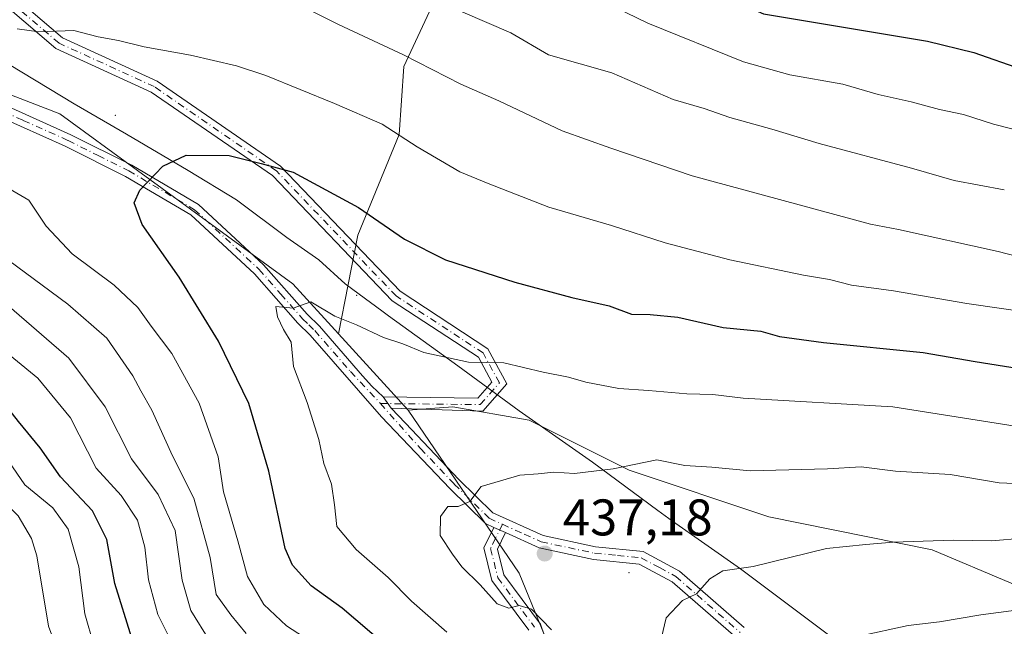
# Model space of a CAD drawing. Units: metres. Extents: x 606580 to 610011, y 4784790 to 4787158.
# Drawn here: x 608318 to 608510, y 4786126 to 4786244 of the extents above; entities that cross this region are included whole.
import ezdxf

# ---------------------------------------------------------------- set-up
doc = ezdxf.new("R2010")
doc.units = ezdxf.units.M
doc.header["$MEASUREMENT"] = 0
doc.linetypes.add('DGN Style 4', pattern=[2.6384748266838614, 1.318413404963828, -0.6592067024819142, 0.001648016756204785, -0.6592067024819142])
for name, color, linetype, lineweight in [('Arbolado forestal CxS', 92, 'Continuous', 0), ('Camino Cxs', 7, 'Continuous', 0), ('Camino eje', 30, 'DGN Style 4', 13), ('Centroide de Edificación ligera', 7, 'Continuous', 0), ('Curva de nivel maestra', 30, 'Continuous', 30), ('Curva de nivel normal', 30, 'Continuous', 0), ('Municipio', 91, 'Continuous', 13), ('Municipio CxS', 4, 'Continuous', 0), ('Pastizal CxS', 92, 'Continuous', 0), ('Punto de cota en terreno', 7, 'Continuous', 0), ('Rótulo de punto de cota en terreno', 7, 'Continuous', 0)]:
    doc.layers.add(name, color=color, linetype=linetype, lineweight=lineweight)
doc.styles.add('Style-Arial', font='txt')

# ---------------------------------------------------------------- blocks, each defined once
blk = doc.blocks.new('*U17')
at = {"layer": 'Pastizal CxS', "color": 92, "linetype": 'Continuous', "lineweight": 0}
blk.add_polyline3d([(608424.3399, 4786114.634099999, 434.131899999993), (608415.6500000004, 4786135.873299999, 436.2314000000042), (608394.0438999999, 4786167.631100001, 431.8850999999996), (608402.6879000004, 4786168.273700001, 431.6459000000032), (608417.5926999999, 4786165.681700001, 431.9909999999945), (608437.0336999996, 4786155.9619, 434.6333000000013), (608464.2515000004, 4786146.889900001, 437.0703000000067), (608496.0051999995, 4786140.4101, 439.8923000000068), (608526.7704999996, 4786127.4473, 443.9717999999993), (608563.0169000002, 4786116.976299999, 446.6290000000009)], dxfattribs=at)
blk = doc.blocks.new('5PATER')
at = {"layer": 'Punto de cota en terreno', "linetype": 'Continuous', "lineweight": 0}
h = blk.add_hatch(color=51, dxfattribs=at)
edge = h.paths.add_edge_path()
edge.add_ellipse((0, 0), major_axis=(-0.1095731443231308, -0.1110710700762829), ratio=0.9994222409660322, start_angle=0, end_angle=360)

msp = doc.modelspace()

# ---------------------------------------------------------------- linework, layer by layer
at = {"layer": 'Arbolado forestal CxS', "color": 92, "linetype": 'Continuous', "lineweight": 0, "extrusion": (-0.05806004084476143, 0.0634427126691719, 0.9962951640283524), "elevation": 268754.3598043708, "flags": 128}
msp.add_lwpolyline([(-3680051.269469337, -3108482.542891907), (-3680051.269469337, -3108462.295143755)], dxfattribs=at)
at = {"layer": 'Arbolado forestal CxS', "color": 92, "linetype": 'Continuous', "lineweight": 0}
msp.add_polyline3d([(608424.8334999997, 4786400.833500001, 343.0158999999985), (608411.5676999995, 4786379.2777, 353.5286000000052), (608390.0115, 4786329.533700001, 379.0497999999934), (608363.4801000003, 4786286.422499999, 400.063599999994), (608363.4807000002, 4786268.182700001, 407.6089000000065), (608401.2147000004, 4786255.1731, 406.6463999999978), (608399.5497000003, 4786248.2097, 409.1986000000034), (608393.1489000004, 4786234.5547, 415.347299999994), (608392.2962999997, 4786221.326500001, 419.6027000000031), (608384.1891000001, 4786201.6975, 426.127999999997), (608380.4249, 4786182.512700001, 430.1438000000053), (608371.5815000003, 4786192.249700001, 429.3925000000018), (608326.2182, 4786225.297900001, 422.6506999999983), (608281.2685000002, 4786242.634299999, 420.7431999999972), (608286.7619000003, 4786252.3827, 418.7581999999966), (608293.6476999996, 4786272.549100001, 413.6870999999956), (608302.5175000001, 4786298.052300001, 403.0427999999956), (608319.1501000002, 4786323.5559, 387.4394000000029), (608346.8709000006, 4786365.691099999, 363.9091999999946), (608365.7207000004, 4786391.1941, 348.9698000000063), (608386.7884999998, 4786412.2621, 339.5817999999999), (608387.9326999999, 4786413.223300001, 339.0905999999959), (608399.5459000003, 4786405.239700001, 342.7600999999996), (608414.4814999999, 4786402.2531, 342.9449000000022)], close=True, dxfattribs=at)
for points in [[(608401.2147000004, 4786255.1731, 406.6463999999978), (608399.5497000003, 4786248.2097, 409.1986000000034), (608393.1489000004, 4786234.5547, 415.347299999994), (608392.2962999997, 4786221.326500001, 419.6027000000031), (608384.1891000001, 4786201.6975, 426.127999999997), (608380.4249, 4786182.512700001, 430.1438000000053)], [(608401.2147000004, 4786255.1731, 406.6463999999978), (608399.5497000003, 4786248.2097, 409.1986000000034), (608393.1489000004, 4786234.5547, 415.347299999994), (608392.2962999997, 4786221.326500001, 419.6027000000031), (608384.1891000001, 4786201.6975, 426.127999999997), (608380.4249, 4786182.512700001, 430.1438000000053)], [(608526.7704999996, 4786127.4473, 443.9717999999993), (608496.0051999995, 4786140.4101, 439.8923000000068), (608464.2515000004, 4786146.889900001, 437.0703000000067), (608437.0336999996, 4786155.9619, 434.6333000000013), (608417.5926999999, 4786165.681700001, 431.9909999999945), (608402.6879000004, 4786168.273700001, 431.6459000000032), (608394.0438999999, 4786167.631100001, 431.8850999999996), (608380.4249, 4786182.512700001, 430.1438000000053), (608384.1891000001, 4786201.6975, 426.127999999997), (608392.2962999997, 4786221.326500001, 419.6027000000031), (608393.1489000004, 4786234.5547, 415.347299999994), (608399.5497000003, 4786248.2097, 409.1986000000034)], [(608281.2685000002, 4786242.634299999, 420.7431999999972), (608326.2182, 4786225.297900001, 422.6506999999983), (608371.5815000003, 4786192.249700001, 429.3925000000018), (608380.4249, 4786182.512700001, 430.1438000000053)], [(608758.6542999997, 4786092.990900001, 456.6649000000034), (608744.0509000003, 4786093.731899999, 457.5475000000006), (608729.7576000001, 4786085.5637, 461.3176999999997), (608715.2575000003, 4786089.591700001, 460.2862000000023), (608690.2878999999, 4786093.619100001, 458.8656000000047), (608666.1232000003, 4786088.785700001, 460.1658000000025), (608605.7094999999, 4786108.116699999, 449.9645000000019), (608563.0169000002, 4786116.976299999, 446.6290000000009), (608526.7704999996, 4786127.4473, 443.9717999999993), (608496.0051999995, 4786140.4101, 439.8923000000068), (608464.2515000004, 4786146.889900001, 437.0703000000067), (608437.0336999996, 4786155.9619, 434.6333000000013), (608417.5926999999, 4786165.681700001, 431.9909999999945), (608402.6879000004, 4786168.273700001, 431.6459000000032), (608394.0438999999, 4786167.631100001, 431.8850999999996)]]:
    msp.add_polyline3d(points, dxfattribs=at)
at = {"layer": 'Camino Cxs', "color": 7, "linetype": 'Continuous', "lineweight": 0, "extrusion": (0.1474334571410108, -0.2090562583304413, 0.966725843540104), "elevation": -910455.4748958322, "flags": 128}
msp.add_lwpolyline([(3255595.890694008, 3442343.517405012), (3255595.890694008, 3442340.740785474)], dxfattribs=at)
msp.add_lwpolyline([(3255595.890694008, 3442343.517405012), (3255595.890694008, 3442340.740785474)], dxfattribs=at)
at = {"layer": 'Camino Cxs', "color": 7, "linetype": 'Continuous', "lineweight": 0, "extrusion": (0.2011896895206086, -0.09088832474578812, 0.975326622857956), "elevation": -312171.432382756, "flags": 128}
msp.add_lwpolyline([(4612199.065918165, 1381128.040404182), (4612199.065918165, 1381125.475253955)], dxfattribs=at)
msp.add_lwpolyline([(4612199.065918165, 1381128.040404182), (4612199.065918165, 1381125.475253955)], dxfattribs=at)
at = {"layer": 'Camino Cxs', "color": 7, "linetype": 'Continuous', "lineweight": 0}
for points in [[(608389.1431, 4786170.193700001, 441.1208000000043), (608407.5849000001, 4786169.975299999, 442.0610000000015), (608410.3183000004, 4786173.099300001, 441.9744999999967), (608407.6880999999, 4786177.921499999, 442.5923000000039), (608390.8914999999, 4786188.9441, 437.6901000000071), (608367.5987, 4786213.295700001, 438.6649000000034), (608343.9738999996, 4786229.570499999, 431.1454999999987), (608325.3957000002, 4786238.0635, 431.2611999999936), (608270.5884999996, 4786284.888900001, 426.8727999999974), (608254.5626999997, 4786315.338099999, 421.7488000000012), (608239.6831, 4786358.913899999, 411.0228000000061), (608234.7814999997, 4786389.0867, 400.213699999993), (608230.4688999997, 4786418.358100001, 395.0160999999935), (608225.8601000002, 4786440.610099999, 386.9854999999953)], [(608228.2600999996, 4786441.360099999, 385.1904000000068), (608232.8812999995, 4786418.782099999, 393.4936000000016), (608237.1535, 4786389.4529, 399.5353999999934), (608242.0197000002, 4786359.4981, 411.5332999999956), (608256.7735000001, 4786316.2905, 420.7740999999951), (608272.4978999998, 4786286.4145, 427.3990000000049), (608326.6990999999, 4786240.106500001, 432.2142000000022), (608345.1627000002, 4786231.665899999, 432.0991999999969), (608369.1628999999, 4786215.1325, 439.9247999999934), (608392.4369000001, 4786190.8005, 436.2244999999967), (608409.5072999997, 4786179.598300001, 442.7958000000072), (608413.2269000001, 4786172.778700001, 442.5813999999955), (608408.5519000003, 4786167.435900001, 442.6034000000073), (608390.6901000004, 4786168.0001, 440.4104999999981)], [(608272.4978999998, 4786286.4145, 427.3990000000049), (608326.6990999999, 4786240.106500001, 432.2142000000022), (608345.1627000002, 4786231.665899999, 432.0991999999969), (608369.1628999999, 4786215.1325, 439.9247999999934), (608392.4369000001, 4786190.8005, 436.2244999999967), (608409.5072999997, 4786179.598300001, 442.7958000000072), (608413.2269000001, 4786172.778700001, 442.5813999999955), (608408.5519000003, 4786167.435900001, 442.6034000000073), (608390.6901000004, 4786168.0001, 440.4104999999981), (608389.1431, 4786170.193700001, 441.1208000000043), (608407.5849000001, 4786169.975299999, 442.0610000000015), (608410.3183000004, 4786173.099300001, 441.9744999999967), (608407.6880999999, 4786177.921499999, 442.5923000000039), (608390.8914999999, 4786188.9441, 437.6901000000071), (608367.5987, 4786213.295700001, 438.6649000000034), (608343.9738999996, 4786229.570499999, 431.1454999999987), (608325.3957000002, 4786238.0635, 431.2611999999936), (608270.5884999996, 4786284.888900001, 426.8727999999974)], [(608310.7500999998, 4786229.1501, 430.3934000000008), (608328.3400999998, 4786221.2601, 432.3466999999946), (608340.2100999998, 4786215.3301, 429.9818999999989), (608353.1901000004, 4786207.670100001, 431.3249999999971), (608365.8701, 4786195.9301, 438.0298000000039), (608374.3701, 4786186.290100001, 437.3708000000043), (608376.7500999998, 4786183.970100001, 440.6524000000064), (608385.1212999999, 4786174.3211, 441.8417999999947), (608386.9178999999, 4786172.3215, 441.3554000000004), (608389.1431, 4786170.193700001, 441.1208000000043), (608390.6901000004, 4786168.0001, 440.4104999999981), (608393.4823000003, 4786165.113700001, 438.6554000000033), (608403.9001000002, 4786154.100099999, 440.4046999999992), (608410.5000999998, 4786147.640100001, 438.7678000000015), (608420.2901, 4786143.200099999, 437.9465999999957), (608430.5100999996, 4786141.0101, 441.1428000000015), (608439.7600999996, 4786140.090100001, 444.840200000006), (608446.8501000004, 4786136.290100001, 442.3784000000014), (608459.4301000005, 4786125.3201, 446.2823000000063)], [(608310.7500999998, 4786229.1501, 430.3934000000008), (608328.3400999998, 4786221.2601, 432.3466999999946), (608340.2100999998, 4786215.3301, 429.9818999999989), (608353.1901000004, 4786207.670100001, 431.3249999999971), (608365.8701, 4786195.9301, 438.0298000000039), (608374.3701, 4786186.290100001, 437.3708000000043), (608376.7500999998, 4786183.970100001, 440.6524000000064), (608385.1212999999, 4786174.3211, 441.8417999999947), (608386.9178999999, 4786172.3215, 441.3554000000004), (608389.1431, 4786170.193700001, 441.1208000000043)], [(608457.9001000002, 4786123.340100001, 446.4967000000034), (608445.4200999998, 4786134.220100001, 444.7160000000004), (608439.0100999996, 4786137.6501, 448.125199999995), (608430.1300999997, 4786138.540100001, 442.4486999999936), (608419.5000999998, 4786140.8101, 438.5985999999976), (608412.9600999998, 4786143.780099999, 437.5387999999948), (608410.6801000005, 4786144.8101, 438.1051000000007), (608409.0701000001, 4786145.540100001, 438.319399999993), (608402.1101000002, 4786152.350099999, 439.8874000000069), (608388.8400999998, 4786166.3201, 441.8206000000064), (608374.9301000005, 4786182.2501, 442.254700000005), (608372.5601000005, 4786184.5701, 438.9976000000024), (608364.0800999999, 4786194.1801, 439.4839000000065), (608351.6901000004, 4786205.6501, 434.5959000000003), (608339.0100999996, 4786213.130100001, 432.1291000000056), (608327.2701000003, 4786219.0001, 432.5448999999935), (608309.8000999996, 4786226.8301, 430.9979000000022)], [(608410.6801000005, 4786144.8101, 438.1051000000007), (608409.0701000001, 4786145.540100001, 438.319399999993), (608402.1101000002, 4786152.350099999, 439.8874000000069), (608388.8400999998, 4786166.3201, 441.8206000000064), (608374.9301000005, 4786182.2501, 442.254700000005), (608372.5601000005, 4786184.5701, 438.9976000000024), (608364.0800999999, 4786194.1801, 439.4839000000065), (608351.6901000004, 4786205.6501, 434.5959000000003), (608339.0100999996, 4786213.130100001, 432.1291000000056), (608327.2701000003, 4786219.0001, 432.5448999999935), (608309.8000999996, 4786226.8301, 430.9979000000022)], [(608390.6901000004, 4786168.0001, 440.4104999999981), (608393.4823000003, 4786165.113700001, 438.6554000000033), (608403.9001000002, 4786154.100099999, 440.4046999999992), (608410.5000999998, 4786147.640100001, 438.7678000000015), (608420.2901, 4786143.200099999, 437.9465999999957), (608430.5100999996, 4786141.0101, 441.1428000000015), (608439.7600999996, 4786140.090100001, 444.840200000006), (608446.8501000004, 4786136.290100001, 442.3784000000014), (608459.4301000005, 4786125.3201, 446.2823000000063)], [(608417.5100999996, 4786124.780099999, 442.5008999999991), (608410.3201000001, 4786134.470100001, 441.7400999999954), (608408.7500999998, 4786140.840100001, 438.8874000000069), (608410.6801000005, 4786144.8101, 438.1051000000007), (608412.9600999998, 4786143.780099999, 437.5387999999948), (608411.4001000002, 4786140.5601, 438.6119000000036), (608412.6300999997, 4786135.5601, 441.950800000006), (608419.7500999998, 4786125.960100001, 441.4814000000042), (608424.9700999996, 4786110.870100001, 439.1588000000047)], [(608417.5100999996, 4786124.780099999, 442.5008999999991), (608410.3201000001, 4786134.470100001, 441.7400999999954), (608408.7500999998, 4786140.840100001, 438.8874000000069), (608410.6801000005, 4786144.8101, 438.1051000000007)], [(608412.9600999998, 4786143.780099999, 437.5387999999948), (608411.4001000002, 4786140.5601, 438.6119000000036), (608412.6300999997, 4786135.5601, 441.950800000006), (608419.7500999998, 4786125.960100001, 441.4814000000042), (608424.9700999996, 4786110.870100001, 439.1588000000047)], [(608457.9001000002, 4786123.340100001, 446.4967000000034), (608445.4200999998, 4786134.220100001, 444.7160000000004), (608439.0100999996, 4786137.6501, 448.125199999995), (608430.1300999997, 4786138.540100001, 442.4486999999936), (608419.5000999998, 4786140.8101, 438.5985999999976), (608412.9600999998, 4786143.780099999, 437.5387999999948)]]:
    msp.add_polyline3d(points, dxfattribs=at)
at = {"layer": 'Camino eje', "color": 30, "linetype": 'DGN Style 4', "lineweight": 13}
for points in [[(608388.6139000002, 4786168.923699999, 441.1879999999946), (608408.0685000002, 4786168.705700001, 442.3399999999965), (608411.7726999996, 4786172.938899999, 442.116599999994), (608408.5976999998, 4786178.7599, 442.7492000000057), (608391.6643000003, 4786189.872300001, 437.0433000000049), (608368.3809000002, 4786214.2141, 439.3540000000066), (608344.5683000004, 4786230.6183, 431.5509000000021), (608326.0475000005, 4786239.084899999, 431.7528000000021), (608271.5431000004, 4786285.651699999, 427.1171999999933), (608255.6681000004, 4786315.814300001, 421.2596000000049), (608240.8515, 4786359.2061, 411.2936999999947), (608235.9675000003, 4786389.269900001, 399.8699999999953), (608231.6750999996, 4786418.5701, 394.0970999999991), (608227.0601000005, 4786440.985099999, 385.8028000000049)], [(608205.7620999999, 4786298.931299999, 431.0200999999943), (608241.6551000001, 4786258.7851, 430.5415999999968), (608247.9650999998, 4786252.1151, 430.8928000000015), (608258.4501, 4786243.845100001, 434.7342999999965), (608266.2851, 4786242.405099999, 430.6551000000036), (608273.9051000001, 4786241.0001, 431.0072999999975), (608281.1951000001, 4786238.550100001, 433.2746000000043), (608288.3850999996, 4786236.130100001, 431.0460000000021), (608299.3000999996, 4786232.0701, 433.2786999999954), (608310.2751000002, 4786227.9901, 430.6132999999973), (608319.0701000001, 4786224.045100001, 429.9997000000003), (608327.8051000005, 4786220.130100001, 432.4657000000007), (608333.6750999996, 4786217.1951, 431.4072000000015), (608339.6101000002, 4786214.2301, 430.9091999999946), (608352.4401000004, 4786206.6601, 432.4710999999952), (608364.9751000004, 4786195.0551, 438.6885000000038), (608369.2251000004, 4786190.235099999, 439.7258000000002), (608373.4650999998, 4786185.4301, 438.0861000000005), (608374.6501000002, 4786184.270099999, 439.9030000000057), (608375.8400999998, 4786183.110099999, 441.373900000006), (608382.8101000005, 4786175.1251, 442.4753999999957), (608388.6139000002, 4786168.923699999, 441.1879999999946)], [(608388.6139000002, 4786168.923699999, 441.1879999999946), (608396.4001000002, 4786160.175100001, 441.9084000000003), (608403.0050999997, 4786153.225099999, 439.6355999999942), (608409.7851, 4786146.590100001, 438.4106999999931), (608412.3661000002, 4786145.4199, 438.1325999999972)], [(608412.3661000002, 4786145.4199, 438.1325999999972), (608411.0401, 4786142.6851, 437.5807000000059), (608410.0751, 4786140.700099999, 438.7333999999974), (608411.4751000004, 4786135.015100001, 441.9189999999944), (608418.6300999997, 4786125.370100001, 441.9882999999973)], [(608412.3661000002, 4786145.4199, 438.1325999999972), (608416.6250999998, 4786143.4901, 437.4496999999974), (608419.8951000003, 4786142.005100001, 437.9049999999989), (608425.2100999998, 4786140.870100001, 439.0200999999943), (608430.3201000001, 4786139.7751, 441.8552999999956), (608434.7600999996, 4786139.3301, 445.1998000000021), (608439.3850999996, 4786138.870100001, 446.4275999999954), (608442.9301000005, 4786136.970100001, 446.2596999999951), (608446.1350999996, 4786135.255100001, 443.6898999999976), (608458.6651, 4786124.3301, 446.2507999999943)]]:
    msp.add_polyline3d(points, dxfattribs=at)
at = {"layer": 'Centroide de Edificación ligera', "color": 7, "linetype": 'Continuous', "lineweight": 0}
for p in [(608337, 4786225, 431.3475000000035), (608384, 4786190, 437.5690000000032), (608437, 4786136, 448.8222999999998)]:
    msp.add_point(p, dxfattribs=at)
at = {"layer": 'Curva de nivel maestra', "color": 30, "linetype": 'Continuous', "lineweight": 30, "flags": 128}
for points, elevation in [([(608314.9800000006, 4786302.4901), (608337.9600000001, 4786296.960100001), (608395.7400000002, 4786276.6501), (608419.75, 4786266.790100001), (608432.5899999999, 4786259.6601), (608446.7000000002, 4786252.0701), (608463.1900000004, 4786244.770099999), (608495.1200000001, 4786239.460100001), (608504.1699999999, 4786237.2401), (608513.4199999999, 4786234.0101)], 400), ([(608340.2400000002, 4786123.2501), (608336.9400000004, 4786133.9001), (608335.3700000001, 4786142.4301), (608332.5899999999, 4786148.020099999), (608326.3600000005, 4786154.6501), (608322.3600000005, 4786160.280099999), (608318.1699999999, 4786165.420100001), (608314.6799999997, 4786169.9301), (608310.8200000003, 4786173.280099999), (608304.7199999997, 4786177.470100001), (608299.2199999997, 4786182.6801), (608293.75, 4786187.6601), (608287.0199999996, 4786194.0001), (608277.0700000003, 4786200.600099999), (608270.7100000001, 4786203.5001), (608262.2100000001, 4786205.1601), (608254, 4786204.920100001), (608247.2599999999, 4786203.5601), (608239.7699999996, 4786203.9101), (608231.8300000001, 4786206.800100001), (608220, 4786214.7301), (608204.04, 4786228.220100001), (608184.0599999996, 4786246.5701), (608174.4299999997, 4786258.290100001)], 400), ([(608389.6299999999, 4786121.890100001), (608381.1600000003, 4786129.0701), (608375.1299999999, 4786133.420100001), (608371.5300000003, 4786137.440099999), (608370.0999999996, 4786140.720100001), (608366.9199999999, 4786155.7301), (608363.0199999996, 4786168.9301), (608357.0800000001, 4786181.0801), (608349.4600000001, 4786193.530099999), (608342.2300000006, 4786203.780099999), (608340.6799999997, 4786207.9801), (608341.7800000003, 4786210.4901), (608346.2599999999, 4786215.130100001), (608350.7699999996, 4786217.2601), (608359.2000000002, 4786217.190099999), (608365.3700000001, 4786215.6501), (608371.6500000004, 4786213.950099999), (608384.3200000003, 4786207.0801), (608393.3099999996, 4786200.890100001), (608401.29, 4786196.9001), (608414.7800000003, 4786192.5701), (608425.8600000005, 4786189.550100001), (608433.1200000001, 4786187.940099999), (608437.5099999999, 4786186.300100001), (608441.0999999996, 4786186.280099999), (608446.5099999999, 4786185.7501), (608455.3200000003, 4786183.7301), (608462.6500000004, 4786183.030099999), (608466.29, 4786182.0001), (608474.8700000001, 4786180.8101), (608494.2800000003, 4786178.8301), (608504.3899999997, 4786177.110099999), (608512.9699999997, 4786175.7501)], 425)]:
    msp.add_lwpolyline(points, dxfattribs=dict(at, elevation=elevation))
at = {"layer": 'Curva de nivel normal', "color": 30, "linetype": 'Continuous', "lineweight": 0, "flags": 128}
for points, elevation in [([(608309.6100000005, 4786293.41), (608321.8399999999, 4786290.4), (608334.4000000004, 4786286.710000001), (608344.8399999999, 4786284.07), (608351.0700000003, 4786281.67), (608355.6600000003, 4786279.430000001), (608364.2100000001, 4786276.359999999), (608369.7699999996, 4786273.83), (608378.0700000003, 4786270.65), (608386.3300000001, 4786266.91), (608401.0700000003, 4786261.199999999), (608417.6500000004, 4786254.199999999), (608440.6799999997, 4786242.949999999), (608459.3200000003, 4786235.470000001), (608468.3200000003, 4786232.91), (608478.6100000005, 4786231.119999999), (608485.5300000003, 4786229.109999999), (608491.9199999999, 4786227.630000001), (608497.4299999997, 4786226.180000001), (608502.1399999997, 4786225.180000001), (608507.9800000006, 4786223.310000001), (608515.6299999999, 4786221.359999999)], 405), ([(608310.6200000001, 4786280.84), (608318.6900000004, 4786277.800000001), (608323.6900000004, 4786276.859999999), (608328.1600000003, 4786275.57), (608333.3600000005, 4786274.220000001), (608338.3200000003, 4786272.539999999), (608345.9800000006, 4786270.289999999), (608361.3200000003, 4786264.33), (608366.3200000003, 4786261.619999999), (608373.3700000001, 4786258.289999999), (608379.5199999996, 4786255.880000001), (608387.04, 4786253.199999999), (608404.6500000004, 4786245.119999999), (608413.9800000006, 4786241.07), (608421.3200000003, 4786236.82), (608433.6500000004, 4786233.279999999), (608445.5899999999, 4786228.100000001), (608451.6399999997, 4786226.359999999), (608456.6500000004, 4786224.59), (608464.8200000003, 4786222.32), (608474.0099999999, 4786219.550000001), (608492.0199999996, 4786214.75), (608500.3200000003, 4786212.369999999), (608510.0800000001, 4786210.5)], 410), ([(608347.75, 4786122.930000001), (608345.2999999998, 4786127.82), (608343.4900000002, 4786134.57), (608342.7800000003, 4786140.980000001), (608341.3399999999, 4786146.24), (608338.1500000004, 4786151), (608333.29, 4786156.310000001), (608328.2699999996, 4786166.119999999), (608321.9100000003, 4786173.880000001), (608308.5800000001, 4786184.77), (608292.9400000004, 4786198.02), (608278.2000000002, 4786207.869999999), (608269.4800000006, 4786211.4), (608260.4199999999, 4786212.350000001), (608248.0700000003, 4786212.060000001), (608240.2000000002, 4786213.359999999), (608229.0999999996, 4786219.430000001), (608209.6200000001, 4786235.220000001), (608200.9299999997, 4786242.850000001), (608195.9600000001, 4786246.92), (608193.4100000003, 4786249.51), (608190.79, 4786253.4), (608185.7100000001, 4786259.859999999), (608179.9600000001, 4786270.560000001)], 405), ([(608311.4299999997, 4786263.119999999), (608319.7400000002, 4786261.609999999), (608348.9100000003, 4786254.529999999), (608367.1399999997, 4786248.600000001), (608372.6600000003, 4786246.619999999), (608380.4500000002, 4786242.699999999), (608393.0999999996, 4786236.83), (608404.2699999996, 4786231.09), (608411.6500000004, 4786227.84), (608424.0199999996, 4786221.980000001), (608433.4699999997, 4786218.66), (608449.3200000003, 4786213.24), (608484.0499999998, 4786203.810000001), (608489.4600000001, 4786202.82), (608508.9000000004, 4786198.49), (608531.9600000001, 4786192.539999999)], 415), ([(608332.8300000001, 4786121.850000001), (608331.0999999996, 4786127.960000001), (608329.9100000003, 4786137.130000001), (608327.8300000001, 4786144.49), (608324.8099999996, 4786148.630000001), (608319.3700000001, 4786153.08), (608316.2800000003, 4786157.640000001), (608311.29, 4786163.680000001), (608302.9500000002, 4786169.92), (608294.29, 4786177.27), (608282.3300000001, 4786189.16), (608275.4900000002, 4786194.199999999), (608269.8300000001, 4786196.16), (608264.9400000004, 4786197.99), (608260.8200000003, 4786198.529999999), (608254.9000000004, 4786197.680000001), (608245.9600000001, 4786195.710000001), (608238.1399999997, 4786195.4), (608232.0199999996, 4786197.26), (608222.7100000001, 4786202.199999999), (608211.6500000004, 4786210.529999999), (608194.8700000001, 4786225.02), (608183.8899999997, 4786235.119999999), (608175.4800000006, 4786242.17)], 395), ([(608317.9000000004, 4786241.890000001), (608322.1100000005, 4786241.26), (608328.9299999997, 4786241.52), (608333.6500000004, 4786240.34), (608337.6500000004, 4786239.57), (608342.6500000004, 4786238.359999999), (608351.6500000004, 4786236.730000001), (608360.5999999996, 4786234.640000001), (608366.29, 4786232.76), (608379.6500000004, 4786227.32), (608388.9299999997, 4786223.289999999), (608395.7699999996, 4786218.869999999), (608404.0899999999, 4786214.039999999), (608409.6200000001, 4786211.75), (608421.3899999997, 4786207.16), (608433.5999999996, 4786203.57), (608444.0499999998, 4786200.230000001), (608456.6500000004, 4786196.890000001), (608471, 4786193.91), (608476.0599999996, 4786193.08), (608480.3399999999, 4786191.939999999), (608488.5199999996, 4786190.880000001), (608502.79, 4786188.390000001), (608522.5700000003, 4786185.539999999)], 420), ([(608327.4800000006, 4786116.07), (608324.0199999996, 4786125.560000001), (608321.7000000002, 4786139.289999999), (608320.7100000001, 4786142.65), (608318.0999999996, 4786147.039999999), (608312.3200000003, 4786152.76), (608305.5199999996, 4786159.77), (608299.1200000001, 4786163.59), (608291.8399999999, 4786168.949999999), (608284.9299999997, 4786176.32), (608276.8899999997, 4786183.51), (608265.9600000001, 4786190.300000001), (608261.5099999999, 4786192.109999999), (608258.0800000001, 4786191.619999999), (608252.2999999998, 4786189.300000001), (608244.1399999997, 4786187.24), (608235.5499999998, 4786187.560000001), (608228.7100000001, 4786189.51), (608223.3700000001, 4786192), (608211.6500000004, 4786199), (608190.2400000002, 4786217.810000001), (608178.0199999996, 4786227.59)], 390), ([(608376.9199999999, 4786121.33), (608370.3600000005, 4786125.65), (608365.9000000004, 4786129.810000001), (608362.7100000001, 4786135.27), (608360.8300000001, 4786142.180000001), (608358.0899999999, 4786151.699999999), (608357, 4786158.52), (608353.3300000001, 4786168.970000001), (608347.9800000006, 4786178.680000001), (608343.9800000006, 4786183.960000001), (608341.3600000005, 4786187.619999999), (608336.7999999998, 4786191.970000001), (608328.6200000001, 4786198.08), (608323.54, 4786203.430000001), (608320.1900000004, 4786208.539999999), (608315.5099999999, 4786211.26)], 420), ([(608362.4500000002, 4786124.140000001), (608359.4900000002, 4786127.779999999), (608356.6699999999, 4786131.74), (608355.4400000004, 4786138.960000001), (608352.2599999999, 4786150.51), (608348.1399999997, 4786158.720000001), (608344.1100000005, 4786167.66), (608341.9600000001, 4786171.4), (608340.4100000003, 4786174.289999999), (608335.3799999999, 4786181.619999999), (608327.75, 4786188.25), (608314.4600000001, 4786198.039999999)], 415), ([(608401.5300000003, 4786124.42), (608394.6600000003, 4786130.449999999), (608390.1399999997, 4786135.02), (608383.9000000004, 4786140.480000001), (608380.0999999996, 4786144.970000001), (608379.7000000002, 4786149.180000001), (608379.0700000003, 4786153.230000001), (608377.6100000005, 4786157.230000001), (608376.6299999999, 4786161.9), (608374.3399999999, 4786169.119999999), (608371.6900000004, 4786176.119999999), (608371.2599999999, 4786180.84), (608369.7300000006, 4786183.310000001), (608368.5800000001, 4786185.83), (608368.2599999999, 4786187.83), (608371.6500000004, 4786187.5), (608375.0899999999, 4786188.730000001), (608379.7599999999, 4786185.930000001), (608383.9800000006, 4786184.24), (608389.2300000006, 4786181.779999999), (608392.9600000001, 4786180.529999999), (608397.0700000003, 4786178.859999999), (608405.75, 4786176.970000001), (608412.6200000001, 4786176.869999999), (608420.3200000003, 4786175.050000001), (608425.2100000001, 4786174.039999999), (608428.6200000001, 4786173.07), (608435.0499999998, 4786171.859999999), (608440.8399999999, 4786171.480000001), (608448.25, 4786170.83), (608453.2999999998, 4786170.67), (608459.25, 4786169.980000001), (608488.3799999999, 4786168.27), (608513.4199999999, 4786164.34)], 430), ([(608355.4000000004, 4786122.65), (608351.7400000002, 4786128.600000001), (608350.0300000003, 4786134.51), (608348.6399999997, 4786144.230000001), (608345.3799999999, 4786151.230000001), (608340.1399999997, 4786158.16), (608335.0499999998, 4786168.25), (608327.9299999997, 4786177.730000001), (608316.3399999999, 4786187.800000001)], 410), ([(608421.9299999997, 4786124.890000001), (608418.0199999996, 4786128.91), (608415.6500000004, 4786129.619999999), (608413.6399999997, 4786129.08), (608411.3499999996, 4786129.92), (608408.0099999999, 4786133.609999999), (608404.4800000006, 4786137.15), (608402.6699999999, 4786139.600000001), (608400.2800000003, 4786143.199999999), (608400.2999999998, 4786146.92), (608401.7300000006, 4786148.9), (608403.7400000002, 4786148.880000001), (608406.0199999996, 4786149.83), (608408.25, 4786152.74), (608415.75, 4786154.99), (608419.3099999996, 4786155.230000001), (608422.3499999996, 4786155.57), (608426.4199999999, 4786155.32), (608433.9199999999, 4786156.199999999), (608442.4000000004, 4786157.930000001), (608447.8600000005, 4786156.850000001), (608453.1100000005, 4786156.550000001), (608460.5899999999, 4786155.84), (608475.6799999997, 4786156.210000001), (608482.2000000002, 4786156.58), (608488.8899999997, 4786155.75), (608499.54, 4786155.08), (608509.0499999998, 4786153.470000001), (608521.04, 4786152.960000001)], 435), ([(608443.3499999996, 4786123.4), (608444.2199999997, 4786127.230000001), (608447.4000000004, 4786130.560000001), (608450.1399999997, 4786131.9), (608452.7400000002, 4786134.800000001), (608455.2999999998, 4786136.350000001), (608461.2100000001, 4786137.189999999), (608475.4800000006, 4786140.680000001), (608483.0999999996, 4786141.480000001), (608488.4600000001, 4786141.939999999), (608500.0999999996, 4786142.32), (608507.6299999999, 4786142.199999999), (608513.6600000003, 4786142.689999999)], 440), ([(608481.79, 4786123.630000001), (608491.3399999999, 4786125.699999999), (608497.4699999997, 4786126.390000001), (608505.5300000003, 4786127.800000001), (608512.4000000004, 4786128.699999999), (608520.9199999999, 4786127.640000001), (608527.1500000004, 4786127.539999999), (608530.8799999999, 4786126.59), (608534.4400000004, 4786125.939999999), (608539.4600000001, 4786124.779999999)], 445)]:
    msp.add_lwpolyline(points, dxfattribs=dict(at, elevation=elevation))
at = {"layer": 'Municipio', "color": 91, "linetype": 'Continuous', "lineweight": 13, "flags": 128}
msp.add_lwpolyline([(608481.2699999987, 4786119.773999999), (608458.7139999986, 4786136.747), (608445.4619999985, 4786145.992000001), (608442.6459999996, 4786148.079999999), (608429.9160000002, 4786157.518), (608415.6449999998, 4786167.523000001), (608403.6669999991, 4786176.261), (608390.1600000004, 4786186.014000001), (608388.895999998, 4786186.947000002), (608384.4589999998, 4786190.220000003), (608381.7489999986, 4786192.220000001), (608376.6499999987, 4786196.909000002), (608370.4069999995, 4786201.215000002), (608360.5949999995, 4786208.560999999), (608351.1669999991, 4786214.257000002), (608339.1919999992, 4786221.345000002), (608329.0010000002, 4786227.293000001), (608313.839999998, 4786236.407000001)], dxfattribs=at)
msp.add_lwpolyline([(608481.2699999987, 4786119.773999999), (608458.7139999986, 4786136.747), (608445.4619999985, 4786145.992000001), (608442.6459999996, 4786148.079999999), (608429.9160000002, 4786157.518), (608415.6449999998, 4786167.523000001), (608403.6669999991, 4786176.261), (608390.1600000004, 4786186.014000001), (608388.895999998, 4786186.947000002), (608384.4589999998, 4786190.220000003), (608381.7489999986, 4786192.220000001), (608376.6499999987, 4786196.909000002), (608370.4069999995, 4786201.215000002), (608360.5949999995, 4786208.560999999), (608351.1669999991, 4786214.257000002), (608339.1919999992, 4786221.345000002), (608329.0010000002, 4786227.293000001), (608313.839999998, 4786236.407000001)], dxfattribs=at)
at = {"layer": 'Municipio CxS', "color": 4, "linetype": 'Continuous', "lineweight": 0, "flags": 128}
for points in [[(608481.2699999994, 4786119.774), (608458.7139999993, 4786136.746999999), (608445.4619999994, 4786145.992000001), (608442.6460000004, 4786148.079999999), (608429.9160000011, 4786157.517999999), (608415.6450000008, 4786167.523), (608403.6669999999, 4786176.261), (608390.1600000013, 4786186.014000001), (608388.8959999988, 4786186.947000001), (608384.4590000005, 4786190.220000002), (608381.7489999993, 4786192.220000001), (608376.6499999996, 4786196.909000001), (608370.4070000004, 4786201.215000001), (608360.5950000006, 4786208.561000001), (608351.1669999999, 4786214.257), (608339.1919999999, 4786221.345000001), (608329.001000001, 4786227.293000001), (608313.8399999988, 4786236.406999999)], [(608313.8399999988, 4786236.406999999), (608329.001000001, 4786227.293000001), (608339.1919999999, 4786221.345000001), (608351.1669999999, 4786214.257), (608360.5950000006, 4786208.561000001), (608370.4070000004, 4786201.215000001), (608376.6499999996, 4786196.909000001), (608381.7489999993, 4786192.220000001), (608384.4590000005, 4786190.220000002), (608388.8959999988, 4786186.947000001), (608390.1600000013, 4786186.014000001), (608403.6669999999, 4786176.261), (608415.6450000008, 4786167.523), (608429.9160000011, 4786157.517999999), (608442.6460000004, 4786148.079999999), (608445.4619999994, 4786145.992000001), (608458.7139999993, 4786136.746999999), (608481.2699999994, 4786119.774)]]:
    msp.add_lwpolyline(points, dxfattribs=at)
at = {"layer": 'Pastizal CxS', "color": 92, "linetype": 'Continuous', "lineweight": 0, "extrusion": (-0.05806004084476143, 0.0634427126691719, 0.9962951640283524), "elevation": 268754.3598043708, "flags": 128}
msp.add_lwpolyline([(-3680051.269469337, -3108482.542891907), (-3680051.269469337, -3108462.295143755)], dxfattribs=at)
at = {"layer": 'Pastizal CxS', "color": 92, "linetype": 'Continuous', "lineweight": 0, "extrusion": (-0.6205099115530124, -0.3244505394356286, 0.7139322776877386), "elevation": -1930080.867396366, "flags": 128}
msp.add_lwpolyline([(-3959457.664397771, 1968508.811593023), (-3959419.510188243, 1968515.018688732), (-3959396.662088077, 1968512.020322894)], dxfattribs=at)
at = {"layer": 'Pastizal CxS', "color": 92, "linetype": 'Continuous', "lineweight": 0}
for points in [[(608159.3926999997, 4786267.690300001, 394.8298000000068), (608207.4354999998, 4786288.4147, 419.1972999999998), (608213.7062999997, 4786287.585300001, 420.0641000000033), (608215.5488999998, 4786287.341499999, 420.1934000000037), (608242.6212999999, 4786259.6415, 419.5874999999942), (608280.2074999996, 4786241.4977, 420.7608000000037), (608281.2685000002, 4786242.634299999, 420.7431999999972), (608326.2182, 4786225.297900001, 422.6506999999983), (608371.5815000003, 4786192.249700001, 429.3925000000018), (608380.4249, 4786182.512700001, 430.1438000000053), (608394.0438999999, 4786167.631100001, 431.8850999999996), (608415.6500000004, 4786135.873299999, 436.2314000000042), (608424.3399, 4786114.634099999, 434.131899999993)], [(608281.2685000002, 4786242.634299999, 420.7431999999972), (608326.2182, 4786225.297900001, 422.6506999999983), (608371.5815000003, 4786192.249700001, 429.3925000000018), (608380.4249, 4786182.512700001, 430.1438000000053)], [(608758.6542999997, 4786092.990900001, 456.6649000000034), (608744.0509000003, 4786093.731899999, 457.5475000000006), (608729.7576000001, 4786085.5637, 461.3176999999997), (608715.2575000003, 4786089.591700001, 460.2862000000023), (608690.2878999999, 4786093.619100001, 458.8656000000047), (608666.1232000003, 4786088.785700001, 460.1658000000025), (608605.7094999999, 4786108.116699999, 449.9645000000019), (608563.0169000002, 4786116.976299999, 446.6290000000009), (608526.7704999996, 4786127.4473, 443.9717999999993), (608496.0051999995, 4786140.4101, 439.8923000000068), (608464.2515000004, 4786146.889900001, 437.0703000000067), (608437.0336999996, 4786155.9619, 434.6333000000013), (608417.5926999999, 4786165.681700001, 431.9909999999945), (608402.6879000004, 4786168.273700001, 431.6459000000032), (608394.0438999999, 4786167.631100001, 431.8850999999996)]]:
    msp.add_polyline3d(points, dxfattribs=at)

# ---------------------------------------------------------------- block references
msp.add_blockref('*U17', (0, 0), dxfattribs=at)
at = {"layer": 'Punto de cota en terreno', "color": 7, "linetype": 'Continuous', "lineweight": 0, "xscale": 10, "yscale": 10, "zscale": 10}
msp.add_blockref('5PATER', (608420.5999999996, 4786139.720000001, 437.179999999993), dxfattribs=at)

# ---------------------------------------------------------------- texts
at = {"layer": 'Rótulo de punto de cota en terreno', "color": 7, "linetype": 'Continuous', "lineweight": 0, "style": 'Style-Arial'}
msp.add_text('437,18', height=7.000000000000002, dxfattribs=at).set_placement((608424.1277999999, 4786143.2478))

doc.saveas('drawing.dxf')
